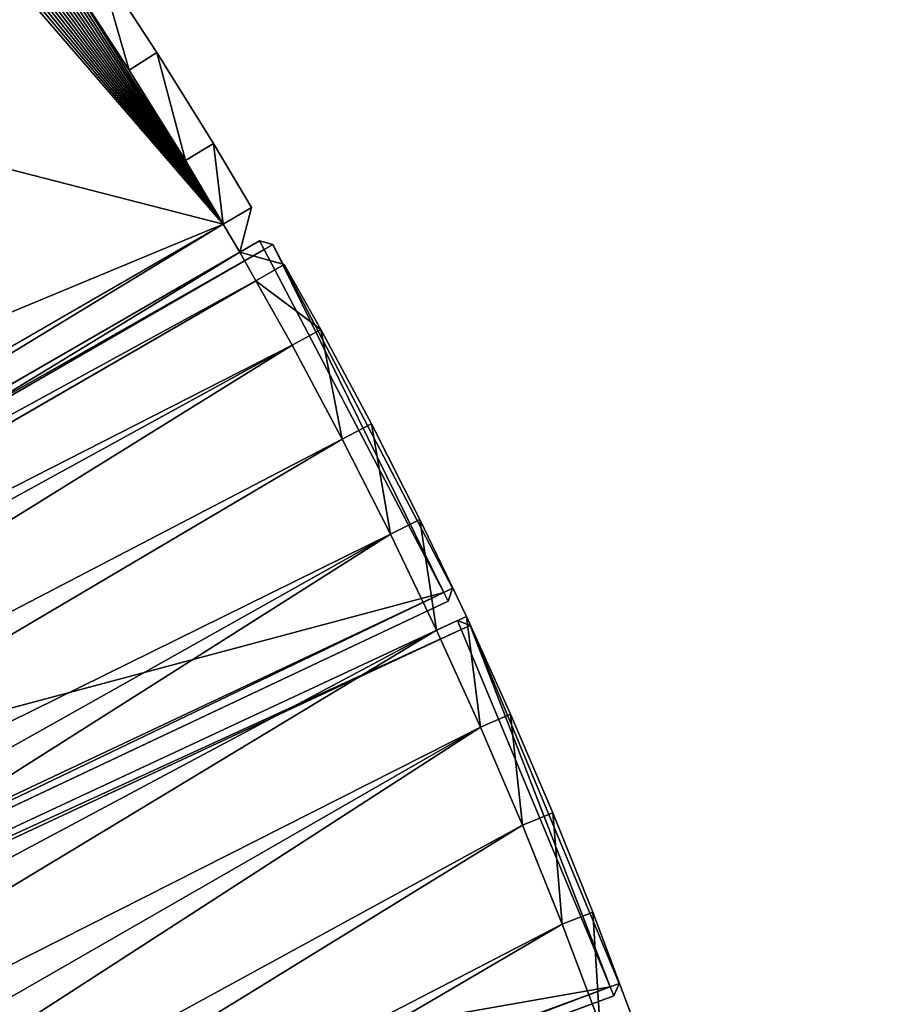
# Model space of a CAD drawing. Units: millimetres. Extents: x -1622 to 1946, y -856 to 2113.
# Drawn here: x 1223 to 1490, y 516 to 816 of the extents above; entities that cross this region are included whole.
import ezdxf

# ---------------------------------------------------------------- set-up
doc = ezdxf.new("R2010")
doc.units = ezdxf.units.MM
doc.layers.get('0').update_dxf_attribs({"true_color": 0xff5454})

# ---------------------------------------------------------------- blocks, each defined once
blk = doc.blocks.new('Component_2')
for p, q in [((0, 450.63, 37), (3, 453.51, 37)), ((0, 450.63, 3), (3, 453.51, 3)), ((0, 450.63, 37), (0, 450.63, 3)), ((0, 450.63, 3), (0, 6.61, 3)), ((3, 450.51), (0, 450.63, 3)), ((3, 450.51, 40), (0, 450.63, 37)), ((0, 450.63, 37), (0, 6.61, 37)), ((3, 453.51, 37), (121.21, 448.61, 37)), ((3, 453.51, 37), (3, 450.51, 40)), ((3, 453.51, 3), (3, 453.51, 37)), ((3, 453.51, 3), (3, 450.51)), ((121.21, 448.61, 3), (3, 453.51, 3)), ((3, 450.51, 40), (120.96, 445.61, 40)), ((3, 450.51), (120.96, 445.61)), ((3, 6.48), (3, 450.51)), ((3, 6.48, 40), (3, 450.51, 40)), ((120.96, 445.61, 40), (121.21, 448.61, 37)), ((120.96, 445.61), (121.21, 448.61, 3)), ((121.21, 448.61, 37), (121.21, 448.61, 3)), ((123.96, 445.49, 37), (121.21, 448.61, 37)), ((121.21, 448.61, 3), (123.96, 445.49, 3)), ((84.2, 3.12, 40), (120.96, 445.61, 40)), ((84.2, 3.12), (120.96, 445.61)), ((87.2, 2.99, 37), (123.96, 445.49, 37)), ((123.96, 445.49, 3), (87.2, 2.99, 3)), ((123.96, 445.49, 3), (120.96, 445.61)), ((123.96, 445.49, 37), (120.96, 445.61, 40)), ((123.96, 445.49, 37), (123.96, 445.49, 3))]:
    blk.add_line(p, q)
at = {"color": 34, "true_color": 0x994c00}
mesh = blk.add_polyface(dxfattribs=at)
corners = [(0, 450.63, 37), (3, 453.51, 3), (0, 450.63, 3), (3, 453.51, 37)]
mesh.append_faces([[corners[k] for k in face] for face in [(0, 1, 2), (1, 0, 3)]], dxfattribs={"vtx0": -1, "color": 34})
mesh = blk.add_polyface(dxfattribs=at)
corners = [(3, 453.51, 37), (0, 450.63, 37), (3, 450.51, 40)]
mesh.append_faces([[corners[k] for k in face] for face in [(0, 1, 2)]], dxfattribs={"color": 34})
mesh = blk.add_polyface(dxfattribs=at)
corners = [(3, 453.51, 3), (3, 450.51), (0, 450.63, 3)]
mesh.append_faces([[corners[k] for k in face] for face in [(0, 1, 2)]], dxfattribs={"color": 34})
mesh = blk.add_polyface(dxfattribs=at)
corners = [(0, 450.63, 37), (0, 6.61, 3), (0, 6.61, 37), (0, 450.63, 3)]
mesh.append_faces([[corners[k] for k in face] for face in [(0, 1, 2), (1, 0, 3)]], dxfattribs={"vtx0": -1, "color": 34})
mesh = blk.add_polyface(dxfattribs=at)
corners = [(0, 6.61, 3), (3, 450.51), (3, 6.48), (0, 450.63, 3)]
mesh.append_faces([[corners[k] for k in face] for face in [(0, 1, 2), (1, 0, 3)]], dxfattribs={"vtx0": -1, "color": 34})
mesh = blk.add_polyface(dxfattribs=at)
corners = [(3, 450.51, 40), (0, 6.61, 37), (3, 6.48, 40), (0, 450.63, 37)]
mesh.append_faces([[corners[k] for k in face] for face in [(0, 1, 2), (1, 0, 3)]], dxfattribs={"vtx0": -1, "color": 34})
mesh = blk.add_polyface(dxfattribs=at)
corners = [(3, 453.51, 37), (121.21, 448.61, 3), (3, 453.51, 3), (121.21, 448.61, 37)]
mesh.append_faces([[corners[k] for k in face] for face in [(0, 1, 2), (1, 0, 3)]], dxfattribs={"vtx0": -1, "color": 34})
mesh = blk.add_polyface(dxfattribs=at)
corners = [(120.96, 445.61, 40), (3, 453.51, 37), (3, 450.51, 40), (121.21, 448.61, 37)]
mesh.append_faces([[corners[k] for k in face] for face in [(0, 1, 2), (1, 0, 3)]], dxfattribs={"vtx0": -1, "color": 34})
mesh = blk.add_polyface(dxfattribs=at)
corners = [(3, 453.51, 3), (120.96, 445.61), (3, 450.51), (121.21, 448.61, 3)]
mesh.append_faces([[corners[k] for k in face] for face in [(0, 1, 2), (1, 0, 3)]], dxfattribs={"vtx0": -1, "color": 34})
mesh = blk.add_polyface(dxfattribs=at)
corners = [(120.96, 445.61), (3, 6.48), (3, 450.51), (84.2, 3.12)]
mesh.append_faces([[corners[k] for k in face] for face in [(0, 1, 2), (1, 0, 3)]], dxfattribs={"vtx0": -1, "color": 34})
mesh = blk.add_polyface(dxfattribs=at)
corners = [(3, 6.48, 40), (120.96, 445.61, 40), (3, 450.51, 40), (84.2, 3.12, 40)]
mesh.append_faces([[corners[k] for k in face] for face in [(0, 1, 2), (1, 0, 3)]], dxfattribs={"vtx0": -1, "color": 34})
mesh = blk.add_polyface(dxfattribs=at)
corners = [(121.21, 448.61, 37), (120.96, 445.61, 40), (123.96, 445.49, 37)]
mesh.append_faces([[corners[k] for k in face] for face in [(0, 1, 2)]], dxfattribs={"color": 34})
mesh = blk.add_polyface(dxfattribs=at)
corners = [(121.21, 448.61, 3), (123.96, 445.49, 3), (120.96, 445.61)]
mesh.append_faces([[corners[k] for k in face] for face in [(0, 1, 2)]], dxfattribs={"color": 34})
mesh = blk.add_polyface(dxfattribs=at)
corners = [(121.21, 448.61, 3), (123.96, 445.49, 37), (123.96, 445.49, 3), (121.21, 448.61, 37)]
mesh.append_faces([[corners[k] for k in face] for face in [(0, 1, 2), (1, 0, 3)]], dxfattribs={"vtx0": -1, "color": 34})
mesh = blk.add_polyface(dxfattribs=at)
corners = [(120.96, 445.61), (87.2, 2.99, 3), (84.2, 3.12), (123.96, 445.49, 3)]
mesh.append_faces([[corners[k] for k in face] for face in [(0, 1, 2), (1, 0, 3)]], dxfattribs={"vtx0": -1, "color": 34})
mesh = blk.add_polyface(dxfattribs=at)
corners = [(87.2, 2.99, 37), (120.96, 445.61, 40), (84.2, 3.12, 40), (123.96, 445.49, 37)]
mesh.append_faces([[corners[k] for k in face] for face in [(0, 1, 2), (1, 0, 3)]], dxfattribs={"vtx0": -1, "color": 34})
mesh = blk.add_polyface(dxfattribs=at)
corners = [(123.96, 445.49, 3), (87.2, 2.99, 37), (87.2, 2.99, 3), (123.96, 445.49, 37)]
mesh.append_faces([[corners[k] for k in face] for face in [(0, 1, 2), (1, 0, 3)]], dxfattribs={"vtx0": -1, "color": 34})
blk = doc.blocks.new('Group_2')
for p, q in [((0, 965.01, 400), (10, 974.9, 400)), ((10, 974.9, 10), (0, 965.01, 10)), ((10, 974.9, 400), (32.72, 974.66, 400)), ((10, 974.9, 400), (10, 964.9, 410)), ((10, 974.9, 10), (10, 964.9)), ((32.72, 974.66, 10), (10, 974.9, 10)), ((10, 974.9, 400), (10, 974.9, 10)), ((32.72, 974.66, 400), (32.5, 964.66, 410)), ((32.72, 974.66, 10), (32.5, 964.66)), ((32.72, 974.66, 400), (65.43, 973.59, 400)), ((32.72, 974.66, 10), (32.72, 974.66, 400)), ((65.43, 973.59, 10), (32.72, 974.66, 10)), ((64.99, 963.59, 410), (65.43, 973.59, 400)), ((65.43, 973.59, 10), (64.99, 963.59)), ((65.43, 973.59, 400), (98.1, 971.8, 400)), ((65.43, 973.59, 10), (65.43, 973.59, 400)), ((98.1, 971.8, 10), (65.43, 973.59, 10)), ((98.1, 971.8, 400), (97.45, 961.82, 410)), ((98.1, 971.8, 10), (97.45, 961.82)), ((98.1, 971.8, 400), (130.73, 969.31, 400)), ((98.1, 971.8, 10), (98.1, 971.8, 400)), ((130.73, 969.31, 10), (98.1, 971.8, 10)), ((130.73, 969.31, 400), (129.86, 959.34, 410)), ((130.73, 969.31, 10), (129.86, 959.34)), ((130.73, 969.31, 400), (163.3, 966.1, 400)), ((130.73, 969.31, 10), (130.73, 969.31, 400)), ((163.3, 966.1, 10), (130.73, 969.31, 10)), ((0, 534.99, 400), (0, 965.01, 400)), ((10, 964.9, 410), (0, 965.01, 400)), ((10, 964.9), (0, 965.01, 10)), ((0, 965.01, 10), (0, 534.99, 10)), ((0, 965.01, 10), (0, 965.01, 400)), ((10, 964.9, 410), (32.5, 964.66, 410)), ((10, 534.88, 410), (10, 964.9, 410)), ((10, 534.88), (10, 964.9)), ((10, 964.9), (32.5, 964.66)), ((32.5, 964.66, 410), (64.99, 963.59, 410)), ((32.5, 964.66), (64.99, 963.59)), ((162.21, 956.16, 410), (163.3, 966.1, 400)), ((163.3, 966.1, 10), (162.21, 956.16)), ((163.3, 966.1, 400), (195.79, 962.18, 400)), ((163.3, 966.1, 10), (163.3, 966.1, 400)), ((195.79, 962.18, 10), (163.3, 966.1, 10)), ((64.99, 963.59, 410), (97.45, 961.82, 410)), ((64.99, 963.59), (97.45, 961.82)), ((97.45, 961.82, 410), (129.86, 959.34, 410)), ((97.45, 961.82), (129.86, 959.34)), ((195.79, 962.18, 400), (194.48, 952.27, 410)), ((194.48, 952.27), (195.79, 962.18, 10)), ((195.79, 962.18, 400), (228.19, 957.56, 400)), ((195.79, 962.18, 10), (195.79, 962.18, 400)), ((195.79, 962.18, 10), (228.19, 957.56, 10)), ((129.86, 959.34, 410), (162.21, 956.16, 410)), ((129.86, 959.34), (162.21, 956.16)), ((162.21, 956.16, 410), (194.48, 952.27, 410)), ((162.21, 956.16), (194.48, 952.27)), ((228.19, 957.56, 400), (226.66, 947.67, 410)), ((228.19, 957.56, 10), (226.66, 947.67)), ((228.19, 957.56, 400), (260.47, 952.23, 400)), ((228.19, 957.56, 10), (228.19, 957.56, 400)), ((228.19, 957.56, 10), (260.47, 952.23, 10)), ((194.48, 952.27, 410), (226.66, 947.67, 410)), ((194.48, 952.27), (226.66, 947.67)), ((226.66, 947.67, 410), (258.74, 942.38, 410)), ((226.66, 947.67), (258.74, 942.38))]:
    blk.add_line(p, q)
mesh = blk.add_polyface()
corners = [(10, 964.9, 410), (10, 974.9, 400), (0, 965.01, 400)]
mesh.append_faces([[corners[k] for k in face] for face in [(0, 1, 2)]])
mesh = blk.add_polyface()
corners = [(10, 964.9), (0, 965.01, 10), (10, 974.9, 10)]
mesh.append_faces([[corners[k] for k in face] for face in [(0, 1, 2)]])
mesh = blk.add_polyface()
corners = [(0, 965.01, 400), (10, 974.9, 10), (0, 965.01, 10), (10, 974.9, 400)]
mesh.append_faces([[corners[k] for k in face] for face in [(0, 1, 2), (1, 0, 3)]], dxfattribs={"vtx0": -1})
mesh = blk.add_polyface()
corners = [(10, 964.9, 410), (32.72, 974.66, 400), (10, 974.9, 400), (32.5, 964.66, 410)]
mesh.append_faces([[corners[k] for k in face] for face in [(0, 1, 2), (1, 0, 3)]], dxfattribs={"vtx0": -1})
mesh = blk.add_polyface()
corners = [(32.72, 974.66, 10), (10, 964.9), (10, 974.9, 10), (32.5, 964.66)]
mesh.append_faces([[corners[k] for k in face] for face in [(0, 1, 2), (1, 0, 3)]], dxfattribs={"vtx0": -1})
mesh = blk.add_polyface()
corners = [(10, 974.9, 10), (32.72, 974.66, 400), (32.72, 974.66, 10), (10, 974.9, 400)]
mesh.append_faces([[corners[k] for k in face] for face in [(0, 1, 2), (1, 0, 3)]], dxfattribs={"vtx0": -1})
mesh = blk.add_polyface()
corners = [(64.99, 963.59, 410), (32.72, 974.66, 400), (32.5, 964.66, 410), (65.43, 973.59, 400)]
mesh.append_faces([[corners[k] for k in face] for face in [(0, 1, 2), (1, 0, 3)]], dxfattribs={"vtx0": -1})
mesh = blk.add_polyface()
corners = [(32.72, 974.66, 10), (64.99, 963.59), (32.5, 964.66), (65.43, 973.59, 10)]
mesh.append_faces([[corners[k] for k in face] for face in [(0, 1, 2), (1, 0, 3)]], dxfattribs={"vtx0": -1})
mesh = blk.add_polyface()
corners = [(32.72, 974.66, 400), (65.43, 973.59, 10), (32.72, 974.66, 10), (65.43, 973.59, 400)]
mesh.append_faces([[corners[k] for k in face] for face in [(0, 1, 2), (1, 0, 3)]], dxfattribs={"vtx0": -1})
mesh = blk.add_polyface()
corners = [(97.45, 961.82, 410), (65.43, 973.59, 400), (64.99, 963.59, 410), (98.1, 971.8, 400)]
mesh.append_faces([[corners[k] for k in face] for face in [(0, 1, 2), (1, 0, 3)]], dxfattribs={"vtx0": -1})
mesh = blk.add_polyface()
corners = [(65.43, 973.59, 10), (97.45, 961.82), (64.99, 963.59), (98.1, 971.8, 10)]
mesh.append_faces([[corners[k] for k in face] for face in [(0, 1, 2), (1, 0, 3)]], dxfattribs={"vtx0": -1})
mesh = blk.add_polyface()
corners = [(65.43, 973.59, 400), (98.1, 971.8, 10), (65.43, 973.59, 10), (98.1, 971.8, 400)]
mesh.append_faces([[corners[k] for k in face] for face in [(0, 1, 2), (1, 0, 3)]], dxfattribs={"vtx0": -1})
mesh = blk.add_polyface()
corners = [(129.86, 959.34, 410), (98.1, 971.8, 400), (97.45, 961.82, 410), (130.73, 969.31, 400)]
mesh.append_faces([[corners[k] for k in face] for face in [(0, 1, 2), (1, 0, 3)]], dxfattribs={"vtx0": -1})
mesh = blk.add_polyface()
corners = [(98.1, 971.8, 10), (129.86, 959.34), (97.45, 961.82), (130.73, 969.31, 10)]
mesh.append_faces([[corners[k] for k in face] for face in [(0, 1, 2), (1, 0, 3)]], dxfattribs={"vtx0": -1})
mesh = blk.add_polyface()
corners = [(98.1, 971.8, 400), (130.73, 969.31, 10), (98.1, 971.8, 10), (130.73, 969.31, 400)]
mesh.append_faces([[corners[k] for k in face] for face in [(0, 1, 2), (1, 0, 3)]], dxfattribs={"vtx0": -1})
mesh = blk.add_polyface()
corners = [(162.21, 956.16, 410), (130.73, 969.31, 400), (129.86, 959.34, 410), (163.3, 966.1, 400)]
mesh.append_faces([[corners[k] for k in face] for face in [(0, 1, 2), (1, 0, 3)]], dxfattribs={"vtx0": -1})
mesh = blk.add_polyface()
corners = [(130.73, 969.31, 10), (162.21, 956.16), (129.86, 959.34), (163.3, 966.1, 10)]
mesh.append_faces([[corners[k] for k in face] for face in [(0, 1, 2), (1, 0, 3)]], dxfattribs={"vtx0": -1})
mesh = blk.add_polyface()
corners = [(130.73, 969.31, 400), (163.3, 966.1, 10), (130.73, 969.31, 10), (163.3, 966.1, 400)]
mesh.append_faces([[corners[k] for k in face] for face in [(0, 1, 2), (1, 0, 3)]], dxfattribs={"vtx0": -1})
mesh = blk.add_polyface()
corners = [(10, 534.88, 410), (0, 965.01, 400), (0, 534.99, 400), (10, 964.9, 410)]
mesh.append_faces([[corners[k] for k in face] for face in [(0, 1, 2), (1, 0, 3)]], dxfattribs={"vtx0": -1})
mesh = blk.add_polyface()
corners = [(0, 534.99, 10), (10, 964.9), (10, 534.88), (0, 965.01, 10)]
mesh.append_faces([[corners[k] for k in face] for face in [(0, 1, 2), (1, 0, 3)]], dxfattribs={"vtx0": -1})
mesh = blk.add_polyface()
corners = [(0, 965.01, 400), (0, 534.99, 10), (0, 534.99, 400), (0, 965.01, 10)]
mesh.append_faces([[corners[k] for k in face] for face in [(0, 1, 2), (1, 0, 3)]], dxfattribs={"vtx0": -1})
mesh = blk.add_polyface()
corners = [(10, 534.88, 410), (32.5, 964.66, 410), (10, 964.9, 410), (23.12, 534.73, 410), (46.24, 533.98, 410), (64.99, 963.59, 410), (69.33, 532.72, 410), (97.45, 961.82, 410), (92.38, 530.95, 410), (115.4, 528.69, 410), (129.86, 959.34, 410), (138.35, 525.92, 410), (162.21, 956.16, 410), (161.25, 522.65, 410), (184.06, 518.88, 410), (194.48, 952.27, 410), (206.79, 514.62, 410), (226.66, 947.67, 410), (229.42, 509.86, 410), (258.74, 942.38, 410), (251.94, 504.61, 410), (274.34, 498.87, 410), (290.68, 936.38, 410), (296.61, 492.64, 410), (322.49, 929.69, 410), (318.74, 485.93, 410), (340.72, 478.73, 410), (354.15, 922.31, 410), (362.53, 471.06, 410), (385.64, 914.24, 410), (384.17, 462.92, 410), (405.63, 454.3, 410), (416.95, 905.49, 410), (426.9, 445.22, 410), (448.05, 896.05, 410), (447.96, 435.68, 410), (468.81, 425.68, 410), (478.94, 885.94, 410), (489.44, 415.22, 410), (509.61, 875.15, 410), (509.84, 404.32, 410), (540.03, 863.7, 410), (529.99, 392.98, 410), (549.89, 381.2, 410), (570.2, 851.59, 410), (569.52, 368.99, 410), (588.89, 356.35, 410), (600.09, 838.83, 410), (607.98, 343.29, 410), (629.7, 825.41, 410), (626.77, 329.82, 410), (645.27, 315.95, 410), (659.01, 811.35, 410), (663.46, 301.67, 410), (688.01, 796.66, 410), (681.34, 287, 410), (698.89, 271.94, 410), (716.67, 781.34, 410), (716.11, 256.51, 410), (732.99, 240.7, 410), (745, 765.39, 410), (749.51, 224.53, 410), (772.97, 748.83, 410), (765.69, 208, 410), (781.49, 191.12, 410), (800.58, 731.67, 410), (796.93, 173.9, 410), (811.99, 156.35, 410), (827.8, 713.9, 410), (826.66, 138.48, 410), (840.93, 120.28, 410), (854.63, 695.55, 410), (854.81, 101.79, 410), (881.05, 676.62, 410), (868.28, 82.99, 410), (881.34, 63.9, 410), (907.05, 657.11, 410), (893.97, 44.54, 410), (906.18, 24.9, 410), (912.87, 13.61, 410), (932.63, 637.04, 410), (1285.28, 228.62, 410), (957.75, 616.42, 410), (982.42, 595.25, 410), (1006.63, 573.56, 410), (1030.35, 551.34, 410), (1053.59, 528.6, 410), (1076.32, 505.37, 410), (1098.54, 481.64, 410), (1120.24, 457.44, 410), (1141.41, 432.77, 410), (1162.03, 407.64, 410), (1182.1, 382.07, 410), (1201.6, 356.06, 410), (1220.54, 329.64, 410), (1238.89, 302.81, 410), (1256.65, 275.59, 410), (1273.82, 247.99, 410)]
mesh.append_faces([[corners[k] for k in face] for face in [(0, 1, 2), (96, 81, 97)]], dxfattribs={"vtx0": -1})
mesh.append_faces([[corners[k] for k in face] for face in [(1, 4, 5), (5, 6, 7), (7, 9, 10), (10, 11, 12), (12, 14, 15), (15, 16, 17), (17, 18, 19), (19, 21, 22), (22, 23, 24), (24, 26, 27), (27, 28, 29), (29, 31, 32), (32, 33, 34), (34, 36, 37), (37, 38, 39), (39, 40, 41), (41, 43, 44), (44, 46, 47), (47, 48, 49), (49, 51, 52), (52, 53, 54), (54, 56, 57), (57, 59, 60), (60, 61, 62), (62, 64, 65), (65, 67, 68), (68, 70, 71), (71, 72, 73), (73, 75, 76), (76, 79, 80), (80, 81, 82), (82, 81, 83), (83, 81, 84), (84, 81, 85), (85, 81, 86), (86, 81, 87), (87, 81, 88), (88, 81, 89), (89, 81, 90), (90, 81, 91), (91, 81, 92), (92, 81, 93), (93, 81, 94), (94, 81, 95), (95, 81, 96)]], dxfattribs={"vtx0": -1, "vtx1": -1})
mesh.append_faces([[corners[k] for k in face] for face in [(1, 0, 3), (1, 3, 4), (5, 4, 6), (7, 6, 8), (7, 8, 9), (10, 9, 11), (12, 11, 13), (12, 13, 14), (15, 14, 16), (17, 16, 18), (19, 18, 20), (19, 20, 21), (22, 21, 23), (24, 23, 25), (24, 25, 26), (27, 26, 28), (29, 28, 30), (29, 30, 31), (32, 31, 33), (34, 33, 35), (34, 35, 36), (37, 36, 38), (39, 38, 40), (41, 40, 42), (41, 42, 43), (44, 43, 45), (44, 45, 46), (47, 46, 48), (49, 48, 50), (49, 50, 51), (52, 51, 53), (54, 53, 55), (54, 55, 56), (57, 56, 58), (57, 58, 59), (60, 59, 61), (62, 61, 63), (62, 63, 64), (65, 64, 66), (65, 66, 67), (68, 67, 69), (68, 69, 70), (71, 70, 72), (73, 72, 74), (73, 74, 75), (76, 75, 77), (76, 77, 78), (76, 78, 79), (80, 79, 81)]], dxfattribs={"vtx0": -1, "vtx2": -1})
mesh = blk.add_polyface()
corners = [(32.5, 964.66), (10, 534.88), (10, 964.9), (23.12, 534.73), (46.24, 533.98), (64.99, 963.59), (69.33, 532.72), (97.45, 961.82), (92.38, 530.95), (115.4, 528.69), (129.86, 959.34), (138.35, 525.92), (162.21, 956.16), (161.25, 522.65), (184.06, 518.88), (194.48, 952.27), (206.79, 514.62), (226.66, 947.67), (229.42, 509.86), (258.74, 942.38), (251.94, 504.61), (274.34, 498.87), (290.68, 936.38), (296.61, 492.64), (322.49, 929.69), (318.74, 485.93), (340.72, 478.73), (354.15, 922.31), (362.53, 471.06), (385.64, 914.24), (384.17, 462.92), (405.63, 454.3), (416.95, 905.49), (426.9, 445.22), (448.05, 896.05), (447.96, 435.68), (468.81, 425.68), (478.94, 885.94), (489.44, 415.22), (509.61, 875.15), (509.84, 404.32), (540.03, 863.7), (529.99, 392.98), (549.89, 381.2), (570.2, 851.59), (569.52, 368.99), (588.89, 356.35), (600.09, 838.83), (607.98, 343.29), (629.7, 825.41), (626.77, 329.82), (645.27, 315.95), (659.01, 811.35), (663.46, 301.67), (688.01, 796.66), (681.34, 287), (698.89, 271.94), (716.67, 781.34), (716.11, 256.51), (732.99, 240.7), (745, 765.39), (749.51, 224.53), (772.97, 748.83), (765.69, 208), (781.49, 191.12), (800.58, 731.67), (796.93, 173.9), (811.99, 156.35), (827.8, 713.9), (826.66, 138.48), (840.93, 120.28), (854.63, 695.55), (854.81, 101.79), (881.05, 676.62), (868.28, 82.99), (881.34, 63.9), (907.05, 657.11), (893.97, 44.54), (906.18, 24.9), (912.87, 13.61), (932.63, 637.04), (1285.28, 228.62), (957.75, 616.42), (982.42, 595.25), (1006.63, 573.56), (1030.35, 551.34), (1053.59, 528.6), (1076.32, 505.37), (1098.54, 481.64), (1120.24, 457.44), (1141.41, 432.77), (1162.03, 407.64), (1182.1, 382.07), (1201.6, 356.06), (1220.54, 329.64), (1238.89, 302.81), (1256.65, 275.59), (1273.82, 247.99)]
mesh.append_faces([[corners[k] for k in face] for face in [(0, 1, 2), (81, 96, 97)]], dxfattribs={"vtx0": -1})
mesh.append_faces([[corners[k] for k in face] for face in [(1, 0, 3), (3, 0, 4), (4, 5, 6), (6, 7, 8), (8, 7, 9), (9, 10, 11), (11, 12, 13), (13, 12, 14), (14, 15, 16), (16, 17, 18), (18, 19, 20), (20, 19, 21), (21, 22, 23), (23, 24, 25), (25, 24, 26), (26, 27, 28), (28, 29, 30), (30, 29, 31), (31, 32, 33), (33, 34, 35), (35, 34, 36), (36, 37, 38), (38, 39, 40), (40, 41, 42), (42, 41, 43), (43, 44, 45), (45, 44, 46), (46, 47, 48), (48, 49, 50), (50, 49, 51), (51, 52, 53), (53, 54, 55), (55, 54, 56), (56, 57, 58), (58, 57, 59), (59, 60, 61), (61, 62, 63), (63, 62, 64), (64, 65, 66), (66, 65, 67), (67, 68, 69), (69, 68, 70), (70, 71, 72), (72, 73, 74), (74, 73, 75), (75, 76, 77), (77, 76, 78), (78, 76, 79), (79, 80, 81)]], dxfattribs={"vtx0": -1, "vtx1": -1})
mesh.append_faces([[corners[k] for k in face] for face in [(4, 0, 5), (6, 5, 7), (9, 7, 10), (11, 10, 12), (14, 12, 15), (16, 15, 17), (18, 17, 19), (21, 19, 22), (23, 22, 24), (26, 24, 27), (28, 27, 29), (31, 29, 32), (33, 32, 34), (36, 34, 37), (38, 37, 39), (40, 39, 41), (43, 41, 44), (46, 44, 47), (48, 47, 49), (51, 49, 52), (53, 52, 54), (56, 54, 57), (59, 57, 60), (61, 60, 62), (64, 62, 65), (67, 65, 68), (70, 68, 71), (72, 71, 73), (75, 73, 76), (79, 76, 80), (81, 80, 82), (81, 82, 83), (81, 83, 84), (81, 84, 85), (81, 85, 86), (81, 86, 87), (81, 87, 88), (81, 88, 89), (81, 89, 90), (81, 90, 91), (81, 91, 92), (81, 92, 93), (81, 93, 94), (81, 94, 95), (81, 95, 96)]], dxfattribs={"vtx0": -1, "vtx2": -1})
mesh = blk.add_polyface()
corners = [(194.48, 952.27, 410), (163.3, 966.1, 400), (162.21, 956.16, 410), (195.79, 962.18, 400)]
mesh.append_faces([[corners[k] for k in face] for face in [(0, 1, 2), (1, 0, 3)]], dxfattribs={"vtx0": -1})
mesh = blk.add_polyface()
corners = [(163.3, 966.1, 10), (194.48, 952.27), (162.21, 956.16), (195.79, 962.18, 10)]
mesh.append_faces([[corners[k] for k in face] for face in [(0, 1, 2), (1, 0, 3)]], dxfattribs={"vtx0": -1})
mesh = blk.add_polyface()
corners = [(163.3, 966.1, 400), (195.79, 962.18, 10), (163.3, 966.1, 10), (195.79, 962.18, 400)]
mesh.append_faces([[corners[k] for k in face] for face in [(0, 1, 2), (1, 0, 3)]], dxfattribs={"vtx0": -1})
mesh = blk.add_polyface()
corners = [(226.66, 947.67, 410), (195.79, 962.18, 400), (194.48, 952.27, 410), (228.19, 957.56, 400)]
mesh.append_faces([[corners[k] for k in face] for face in [(0, 1, 2), (1, 0, 3)]], dxfattribs={"vtx0": -1})
mesh = blk.add_polyface()
corners = [(195.79, 962.18, 10), (226.66, 947.67), (194.48, 952.27), (228.19, 957.56, 10)]
mesh.append_faces([[corners[k] for k in face] for face in [(0, 1, 2), (1, 0, 3)]], dxfattribs={"vtx0": -1})
mesh = blk.add_polyface()
corners = [(195.79, 962.18, 400), (228.19, 957.56, 10), (195.79, 962.18, 10), (228.19, 957.56, 400)]
mesh.append_faces([[corners[k] for k in face] for face in [(0, 1, 2), (1, 0, 3)]], dxfattribs={"vtx0": -1})
mesh = blk.add_polyface()
corners = [(258.74, 942.38, 410), (228.19, 957.56, 400), (226.66, 947.67, 410), (260.47, 952.23, 400)]
mesh.append_faces([[corners[k] for k in face] for face in [(0, 1, 2), (1, 0, 3)]], dxfattribs={"vtx0": -1})
mesh = blk.add_polyface()
corners = [(228.19, 957.56, 10), (258.74, 942.38), (226.66, 947.67), (260.47, 952.23, 10)]
mesh.append_faces([[corners[k] for k in face] for face in [(0, 1, 2), (1, 0, 3)]], dxfattribs={"vtx0": -1})
mesh = blk.add_polyface()
corners = [(228.19, 957.56, 400), (260.47, 952.23, 10), (228.19, 957.56, 10), (260.47, 952.23, 400)]
mesh.append_faces([[corners[k] for k in face] for face in [(0, 1, 2), (1, 0, 3)]], dxfattribs={"vtx0": -1})
blk = doc.blocks.new('Component_3')
for name, p, rotation in [('Group_2', (-456.04, 1007.49), 299.9999999999999), ('Component_2', (-4.52, 1268.18, 420), 299.9999999999999), ('Component_2', (37.63, 1187.21, 420), 295)]:
    blk.add_blockref(name, p, dxfattribs=dict(rotation=rotation))
blk = doc.blocks.new('Group_1')
for p, q in [((1265.09, 280.96, 400), (1247.2, 308.37, 400)), ((1265.09, 280.96, 10), (1247.2, 308.37, 10)), ((1238.89, 302.81, 410), (1256.65, 275.59, 410)), ((1238.89, 302.81), (1256.65, 275.59)), ((1256.65, 275.59, 410), (1265.09, 280.96, 400)), ((1265.09, 280.96, 10), (1256.65, 275.59)), ((1265.09, 280.96, 10), (1265.09, 280.96, 400)), ((1282.37, 253.17, 400), (1265.09, 280.96, 400)), ((1282.37, 253.17, 10), (1265.09, 280.96, 10)), ((1256.65, 275.59, 410), (1273.82, 247.99, 410)), ((1256.65, 275.59), (1273.82, 247.99)), ((1273.82, 247.99, 410), (1282.37, 253.17, 400)), ((1282.37, 253.17, 10), (1273.82, 247.99)), ((1282.37, 253.17, 10), (1282.37, 253.17, 400)), ((1293.94, 233.62, 400), (1282.37, 253.17, 400)), ((1293.94, 233.62, 10), (1282.37, 253.17, 10)), ((1273.82, 247.99, 410), (1285.28, 228.62, 410)), ((1273.82, 247.99), (1285.28, 228.62)), ((1285.28, 228.62, 410), (1293.94, 233.62, 400)), ((1285.28, 228.62), (1293.94, 233.62, 10)), ((1293.94, 233.62, 400), (1290.38, 220.01, 400)), ((1293.94, 233.62, 10), (1290.38, 220.01, 10)), ((1293.94, 233.62, 10), (1293.94, 233.62, 400)), ((912.87, 13.61, 410), (1285.28, 228.62, 410)), ((912.87, 13.61), (1285.28, 228.62)), ((1285.28, 228.62, 410), (1290.38, 220.01, 400)), ((1285.28, 228.62), (1290.38, 220.01, 10)), ((1290.38, 220.01, 400), (917.96, 5, 400)), ((1290.38, 220.01, 10), (917.96, 5, 10)), ((1290.38, 220.01, 400), (1290.38, 220.01, 10))]:
    blk.add_line(p, q)
mesh = blk.add_polyface()
corners = [(69.33, 532.72, 410), (59.94, 583.3, 410), (46.24, 533.98, 410), (72.6, 582.61, 410), (92.38, 530.95, 410), (96.74, 580.77, 410), (115.4, 528.69, 410), (120.84, 578.39, 410), (138.35, 525.92, 410), (144.88, 575.49, 410), (161.25, 522.65, 410), (168.85, 572.07, 410), (184.06, 518.88, 410), (192.75, 568.13, 410), (206.79, 514.62, 410), (216.55, 563.66, 410), (229.42, 509.86, 410), (240.24, 558.68, 410), (251.94, 504.61, 410), (263.83, 553.18, 410), (274.34, 498.87, 410), (287.28, 547.17, 410), (296.61, 492.64, 410), (310.6, 540.65, 410), (318.74, 485.93, 410), (333.78, 533.62, 410), (340.72, 478.73, 410), (356.79, 526.08, 410), (362.53, 471.06, 410), (379.63, 518.05, 410), (384.17, 462.92, 410), (402.3, 509.52, 410), (405.63, 454.3, 410), (424.77, 500.5, 410), (426.9, 445.22, 410), (447.04, 490.99, 410), (447.96, 435.68, 410), (469.1, 480.99, 410), (468.81, 425.68, 410), (489.44, 415.22, 410), (490.93, 470.52, 410), (509.84, 404.32, 410), (512.53, 459.57, 410), (529.99, 392.98, 410), (533.89, 448.16, 410), (549.89, 381.2, 410), (554.99, 436.28, 410), (569.52, 368.99, 410), (575.83, 423.95, 410), (588.89, 356.35, 410), (596.39, 411.16, 410), (607.98, 343.29, 410), (616.67, 397.93, 410), (626.77, 329.82, 410), (636.66, 384.25, 410), (645.27, 315.95, 410), (656.34, 370.15, 410), (663.46, 301.67, 410), (675.71, 355.62, 410), (681.34, 287, 410), (694.76, 340.67, 410), (698.89, 271.94, 410), (713.48, 325.3, 410), (716.11, 256.51, 410), (731.86, 309.54, 410), (732.99, 240.7, 410), (749.89, 293.37, 410), (749.51, 224.53, 410), (765.69, 208, 410), (767.56, 276.82, 410), (781.49, 191.12, 410), (784.87, 259.89, 410), (796.93, 173.9, 410), (801.81, 242.58, 410), (811.99, 156.35, 410), (818.36, 224.9, 410), (826.66, 138.48, 410), (834.52, 206.87, 410), (840.93, 120.28, 410), (850.29, 188.49, 410), (854.81, 101.79, 410), (865.65, 169.77, 410), (868.28, 82.99, 410), (880.6, 150.72, 410), (881.34, 63.9, 410), (895.13, 131.35, 410), (893.97, 44.54, 410), (906.18, 24.9, 410), (909.24, 111.67, 410), (912.87, 13.61, 410), (922.91, 91.68, 410), (929.84, 81.07, 410), (1285.28, 228.62, 410), (1215.97, 246.33, 410), (1220.54, 329.64, 410), (1238.89, 302.81, 410), (1256.65, 275.59, 410), (1273.82, 247.99, 410), (10, 534.88, 410), (32.5, 964.66, 410), (10, 964.9, 410), (23.12, 534.73, 410), (59.94, 912.7, 410), (64.99, 963.59, 410), (62.81, 913.64, 410), (94.18, 911.93, 410), (97.45, 961.82, 410), (125.5, 909.53, 410), (129.86, 959.34, 410), (156.77, 906.45, 410), (162.21, 956.16, 410), (187.96, 902.69, 410), (194.48, 952.27, 410), (219.06, 898.25, 410), (226.66, 947.67, 410), (250.05, 893.13, 410), (258.74, 942.38, 410), (280.93, 887.34, 410), (290.68, 936.38, 410), (311.67, 880.88, 410), (322.49, 929.69, 410), (342.27, 873.74, 410), (354.15, 922.31, 410), (372.7, 865.94, 410), (385.64, 914.24, 410), (402.95, 857.48, 410), (416.95, 905.49, 410), (433.02, 848.36, 410), (448.05, 896.05, 410), (462.87, 838.59, 410), (478.94, 885.94, 410), (492.51, 828.17, 410), (509.61, 875.15, 410), (521.91, 817.1, 410), (540.03, 863.7, 410), (551.06, 805.4, 410), (570.2, 851.59, 410), (579.95, 793.06, 410), (600.09, 838.83, 410), (608.57, 780.09, 410), (629.7, 825.41, 410), (636.89, 766.51, 410), (659.01, 811.35, 410), (664.92, 752.31, 410), (688.01, 796.66, 410), (692.62, 737.5, 410), (716.67, 781.34, 410), (720, 722.09, 410), (745, 765.39, 410), (747.03, 706.08, 410), (772.97, 748.83, 410), (773.71, 689.49, 410), (800.58, 731.67, 410), (800.02, 672.33, 410), (825.95, 654.59, 410), (827.8, 713.9, 410), (851.48, 636.29, 410), (854.63, 695.55, 410), (876.61, 617.44, 410), (881.05, 676.62, 410), (901.33, 598.04, 410), (907.05, 657.11, 410), (925.61, 578.11, 410), (932.63, 637.04, 410), (949.46, 557.66, 410), (957.75, 616.42, 410), (972.85, 536.69, 410), (982.42, 595.25, 410), (995.78, 515.21, 410), (1006.63, 573.56, 410), (1018.23, 493.24, 410), (1030.35, 551.34, 410), (1040.2, 470.79, 410), (1053.59, 528.6, 410), (1061.68, 447.86, 410), (1076.32, 505.37, 410), (1082.65, 424.47, 410), (1098.54, 481.64, 410), (1103.1, 400.63, 410), (1120.24, 457.44, 410), (1123.03, 376.34, 410), (1141.41, 432.77, 410), (1142.43, 351.63, 410), (1162.03, 407.64, 410), (1161.28, 326.5, 410), (1179.58, 300.96, 410), (1182.1, 382.07, 410), (1197.31, 275.03, 410), (1201.6, 356.06, 410), (1214.48, 248.72, 410)]
mesh.append_faces([[corners[k] for k in face] for face in [(96, 92, 97), (98, 99, 100)]], dxfattribs={"vtx0": -1})
mesh.append_faces([[corners[k] for k in face] for face in [(0, 1, 2), (1, 0, 3), (3, 4, 5), (5, 6, 7), (7, 8, 9), (9, 10, 11), (11, 12, 13), (13, 14, 15), (15, 16, 17), (17, 18, 19), (19, 20, 21), (21, 22, 23), (23, 24, 25), (25, 26, 27), (27, 28, 29), (29, 30, 31), (31, 32, 33), (33, 34, 35), (35, 36, 37), (37, 39, 40), (40, 41, 42), (42, 43, 44), (44, 45, 46), (46, 47, 48), (48, 49, 50), (50, 51, 52), (52, 53, 54), (54, 55, 56), (56, 57, 58), (58, 59, 60), (60, 61, 62), (62, 63, 64), (64, 65, 66), (66, 68, 69), (69, 70, 71), (71, 72, 73), (73, 74, 75), (75, 76, 77), (77, 78, 79), (79, 80, 81), (81, 82, 83), (83, 84, 85), (85, 87, 88), (88, 89, 90), (90, 89, 91), (91, 92, 93), (94, 92, 95), (95, 92, 96), (99, 102, 103), (102, 2, 1), (103, 105, 106), (106, 107, 108), (108, 109, 110), (110, 111, 112), (112, 113, 114), (114, 115, 116), (116, 117, 118), (118, 119, 120), (120, 121, 122), (122, 123, 124), (124, 125, 126), (126, 127, 128), (128, 129, 130), (130, 131, 132), (132, 133, 134), (134, 135, 136), (136, 137, 138), (138, 139, 140), (140, 141, 142), (142, 143, 144), (144, 145, 146), (146, 147, 148), (148, 149, 150), (150, 151, 152), (152, 154, 155), (155, 156, 157), (157, 158, 159), (159, 160, 161), (161, 162, 163), (163, 164, 165), (165, 166, 167), (167, 168, 169), (169, 170, 171), (171, 172, 173), (173, 174, 175), (175, 176, 177), (177, 178, 179), (179, 180, 181), (181, 182, 183), (183, 185, 186), (186, 187, 188), (188, 189, 94)]], dxfattribs={"vtx0": -1, "vtx1": -1})
mesh.append_faces([[corners[k] for k in face] for face in [(93, 92, 94), (99, 2, 102)]], dxfattribs={"vtx0": -1, "vtx1": -1, "vtx2": -1})
mesh.append_faces([[corners[k] for k in face] for face in [(3, 0, 4), (5, 4, 6), (7, 6, 8), (9, 8, 10), (11, 10, 12), (13, 12, 14), (15, 14, 16), (17, 16, 18), (19, 18, 20), (21, 20, 22), (23, 22, 24), (25, 24, 26), (27, 26, 28), (29, 28, 30), (31, 30, 32), (33, 32, 34), (35, 34, 36), (37, 36, 38), (37, 38, 39), (40, 39, 41), (42, 41, 43), (44, 43, 45), (46, 45, 47), (48, 47, 49), (50, 49, 51), (52, 51, 53), (54, 53, 55), (56, 55, 57), (58, 57, 59), (60, 59, 61), (62, 61, 63), (64, 63, 65), (66, 65, 67), (66, 67, 68), (69, 68, 70), (71, 70, 72), (73, 72, 74), (75, 74, 76), (77, 76, 78), (79, 78, 80), (81, 80, 82), (83, 82, 84), (85, 84, 86), (85, 86, 87), (88, 87, 89), (91, 89, 92), (99, 98, 101), (99, 101, 2), (103, 102, 104), (103, 104, 105), (106, 105, 107), (108, 107, 109), (110, 109, 111), (112, 111, 113), (114, 113, 115), (116, 115, 117), (118, 117, 119), (120, 119, 121), (122, 121, 123), (124, 123, 125), (126, 125, 127), (128, 127, 129), (130, 129, 131), (132, 131, 133), (134, 133, 135), (136, 135, 137), (138, 137, 139), (140, 139, 141), (142, 141, 143), (144, 143, 145), (146, 145, 147), (148, 147, 149), (150, 149, 151), (152, 151, 153), (152, 153, 154), (155, 154, 156), (157, 156, 158), (159, 158, 160), (161, 160, 162), (163, 162, 164), (165, 164, 166), (167, 166, 168), (169, 168, 170), (171, 170, 172), (173, 172, 174), (175, 174, 176), (177, 176, 178), (179, 178, 180), (181, 180, 182), (183, 182, 184), (183, 184, 185), (186, 185, 187), (188, 187, 189), (94, 189, 93)]], dxfattribs={"vtx0": -1, "vtx2": -1})
mesh = blk.add_polyface()
corners = [(32.5, 964.66), (10, 534.88), (10, 964.9), (23.12, 534.73), (46.24, 533.98), (64.99, 963.59), (69.33, 532.72), (97.45, 961.82), (92.38, 530.95), (115.4, 528.69), (129.86, 959.34), (138.35, 525.92), (162.21, 956.16), (161.25, 522.65), (184.06, 518.88), (194.48, 952.27), (206.79, 514.62), (226.66, 947.67), (229.42, 509.86), (258.74, 942.38), (251.94, 504.61), (274.34, 498.87), (290.68, 936.38), (296.61, 492.64), (322.49, 929.69), (318.74, 485.93), (340.72, 478.73), (354.15, 922.31), (362.53, 471.06), (385.64, 914.24), (384.17, 462.92), (405.63, 454.3), (416.95, 905.49), (426.9, 445.22), (448.05, 896.05), (447.96, 435.68), (468.81, 425.68), (478.94, 885.94), (489.44, 415.22), (509.61, 875.15), (509.84, 404.32), (540.03, 863.7), (529.99, 392.98), (549.89, 381.2), (570.2, 851.59), (569.52, 368.99), (588.89, 356.35), (600.09, 838.83), (607.98, 343.29), (629.7, 825.41), (626.77, 329.82), (645.27, 315.95), (659.01, 811.35), (663.46, 301.67), (688.01, 796.66), (681.34, 287), (698.89, 271.94), (716.67, 781.34), (716.11, 256.51), (732.99, 240.7), (745, 765.39), (749.51, 224.53), (772.97, 748.83), (765.69, 208), (781.49, 191.12), (800.58, 731.67), (796.93, 173.9), (811.99, 156.35), (827.8, 713.9), (826.66, 138.48), (840.93, 120.28), (854.63, 695.55), (854.81, 101.79), (881.05, 676.62), (868.28, 82.99), (881.34, 63.9), (907.05, 657.11), (893.97, 44.54), (906.18, 24.9), (912.87, 13.61), (932.63, 637.04), (1285.28, 228.62), (957.75, 616.42), (982.42, 595.25), (1006.63, 573.56), (1030.35, 551.34), (1053.59, 528.6), (1076.32, 505.37), (1098.54, 481.64), (1120.24, 457.44), (1141.41, 432.77), (1162.03, 407.64), (1182.1, 382.07), (1201.6, 356.06), (1220.54, 329.64), (1238.89, 302.81), (1256.65, 275.59), (1273.82, 247.99)]
mesh.append_faces([[corners[k] for k in face] for face in [(0, 1, 2), (81, 96, 97)]], dxfattribs={"vtx0": -1})
mesh.append_faces([[corners[k] for k in face] for face in [(1, 0, 3), (3, 0, 4), (4, 5, 6), (6, 7, 8), (8, 7, 9), (9, 10, 11), (11, 12, 13), (13, 12, 14), (14, 15, 16), (16, 17, 18), (18, 19, 20), (20, 19, 21), (21, 22, 23), (23, 24, 25), (25, 24, 26), (26, 27, 28), (28, 29, 30), (30, 29, 31), (31, 32, 33), (33, 34, 35), (35, 34, 36), (36, 37, 38), (38, 39, 40), (40, 41, 42), (42, 41, 43), (43, 44, 45), (45, 44, 46), (46, 47, 48), (48, 49, 50), (50, 49, 51), (51, 52, 53), (53, 54, 55), (55, 54, 56), (56, 57, 58), (58, 57, 59), (59, 60, 61), (61, 62, 63), (63, 62, 64), (64, 65, 66), (66, 65, 67), (67, 68, 69), (69, 68, 70), (70, 71, 72), (72, 73, 74), (74, 73, 75), (75, 76, 77), (77, 76, 78), (78, 76, 79), (79, 80, 81)]], dxfattribs={"vtx0": -1, "vtx1": -1})
mesh.append_faces([[corners[k] for k in face] for face in [(4, 0, 5), (6, 5, 7), (9, 7, 10), (11, 10, 12), (14, 12, 15), (16, 15, 17), (18, 17, 19), (21, 19, 22), (23, 22, 24), (26, 24, 27), (28, 27, 29), (31, 29, 32), (33, 32, 34), (36, 34, 37), (38, 37, 39), (40, 39, 41), (43, 41, 44), (46, 44, 47), (48, 47, 49), (51, 49, 52), (53, 52, 54), (56, 54, 57), (59, 57, 60), (61, 60, 62), (64, 62, 65), (67, 65, 68), (70, 68, 71), (72, 71, 73), (75, 73, 76), (79, 76, 80), (81, 80, 82), (81, 82, 83), (81, 83, 84), (81, 84, 85), (81, 85, 86), (81, 86, 87), (81, 87, 88), (81, 88, 89), (81, 89, 90), (81, 90, 91), (81, 91, 92), (81, 92, 93), (81, 93, 94), (81, 94, 95), (81, 95, 96)]], dxfattribs={"vtx0": -1, "vtx2": -1})
mesh = blk.add_polyface()
corners = [(1256.65, 275.59, 410), (1247.2, 308.37, 400), (1238.89, 302.81, 410), (1265.09, 280.96, 400)]
mesh.append_faces([[corners[k] for k in face] for face in [(0, 1, 2), (1, 0, 3)]], dxfattribs={"vtx0": -1})
mesh = blk.add_polyface()
corners = [(1247.2, 308.37, 10), (1256.65, 275.59), (1238.89, 302.81), (1265.09, 280.96, 10)]
mesh.append_faces([[corners[k] for k in face] for face in [(0, 1, 2), (1, 0, 3)]], dxfattribs={"vtx0": -1})
mesh = blk.add_polyface()
corners = [(1247.2, 308.37, 10), (1265.09, 280.96, 400), (1265.09, 280.96, 10), (1247.2, 308.37, 400)]
mesh.append_faces([[corners[k] for k in face] for face in [(0, 1, 2), (1, 0, 3)]], dxfattribs={"vtx0": -1})
mesh = blk.add_polyface()
corners = [(1273.82, 247.99, 410), (1265.09, 280.96, 400), (1256.65, 275.59, 410), (1282.37, 253.17, 400)]
mesh.append_faces([[corners[k] for k in face] for face in [(0, 1, 2), (1, 0, 3)]], dxfattribs={"vtx0": -1})
mesh = blk.add_polyface()
corners = [(1265.09, 280.96, 10), (1273.82, 247.99), (1256.65, 275.59), (1282.37, 253.17, 10)]
mesh.append_faces([[corners[k] for k in face] for face in [(0, 1, 2), (1, 0, 3)]], dxfattribs={"vtx0": -1})
mesh = blk.add_polyface()
corners = [(1265.09, 280.96, 10), (1282.37, 253.17, 400), (1282.37, 253.17, 10), (1265.09, 280.96, 400)]
mesh.append_faces([[corners[k] for k in face] for face in [(0, 1, 2), (1, 0, 3)]], dxfattribs={"vtx0": -1})
mesh = blk.add_polyface()
corners = [(1285.28, 228.62, 410), (1282.37, 253.17, 400), (1273.82, 247.99, 410), (1293.94, 233.62, 400)]
mesh.append_faces([[corners[k] for k in face] for face in [(0, 1, 2), (1, 0, 3)]], dxfattribs={"vtx0": -1})
mesh = blk.add_polyface()
corners = [(1282.37, 253.17, 10), (1285.28, 228.62), (1273.82, 247.99), (1293.94, 233.62, 10)]
mesh.append_faces([[corners[k] for k in face] for face in [(0, 1, 2), (1, 0, 3)]], dxfattribs={"vtx0": -1})
mesh = blk.add_polyface()
corners = [(1282.37, 253.17, 10), (1293.94, 233.62, 400), (1293.94, 233.62, 10), (1282.37, 253.17, 400)]
mesh.append_faces([[corners[k] for k in face] for face in [(0, 1, 2), (1, 0, 3)]], dxfattribs={"vtx0": -1})
mesh = blk.add_polyface()
corners = [(1293.94, 233.62, 400), (1285.28, 228.62, 410), (1290.38, 220.01, 400)]
mesh.append_faces([[corners[k] for k in face] for face in [(0, 1, 2)]])
mesh = blk.add_polyface()
corners = [(1293.94, 233.62, 10), (1290.38, 220.01, 10), (1285.28, 228.62)]
mesh.append_faces([[corners[k] for k in face] for face in [(0, 1, 2)]])
mesh = blk.add_polyface()
corners = [(1293.94, 233.62, 10), (1290.38, 220.01, 400), (1290.38, 220.01, 10), (1293.94, 233.62, 400)]
mesh.append_faces([[corners[k] for k in face] for face in [(0, 1, 2), (1, 0, 3)]], dxfattribs={"vtx0": -1})
mesh = blk.add_polyface()
corners = [(917.96, 5, 400), (1285.28, 228.62, 410), (912.87, 13.61, 410), (1290.38, 220.01, 400)]
mesh.append_faces([[corners[k] for k in face] for face in [(0, 1, 2), (1, 0, 3)]], dxfattribs={"vtx0": -1})
mesh = blk.add_polyface()
corners = [(1285.28, 228.62), (917.96, 5, 10), (912.87, 13.61), (1290.38, 220.01, 10)]
mesh.append_faces([[corners[k] for k in face] for face in [(0, 1, 2), (1, 0, 3)]], dxfattribs={"vtx0": -1})
mesh = blk.add_polyface()
corners = [(1290.38, 220.01, 400), (917.96, 5, 10), (1290.38, 220.01, 10), (917.96, 5, 400)]
mesh.append_faces([[corners[k] for k in face] for face in [(0, 1, 2), (1, 0, 3)]], dxfattribs={"vtx0": -1})

msp = doc.modelspace()

# ---------------------------------------------------------------- block references
for name, p in [('Group_1', (0, 524.99)), ('Component_3', (910.7, -745))]:
    msp.add_blockref(name, p)

doc.saveas('drawing.dxf')
